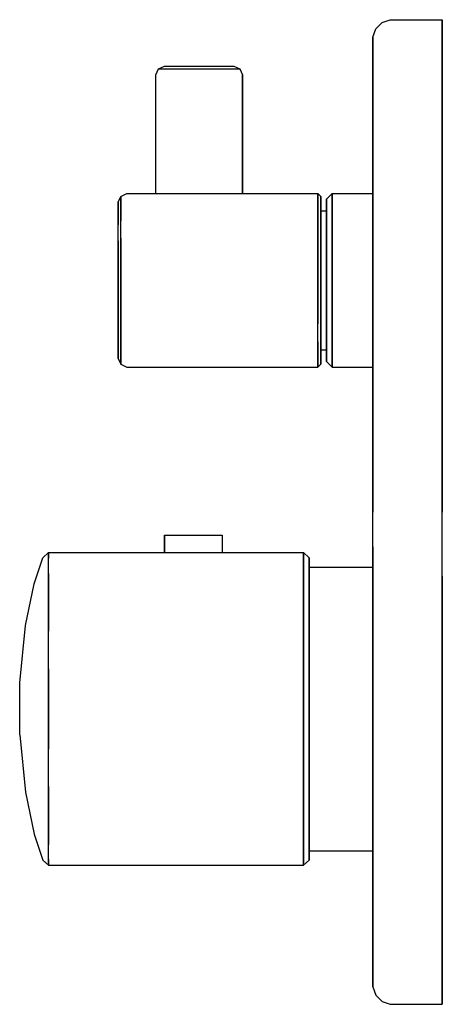
# Model space of a CAD drawing. Extents: x 0 to 73, y 0 to 170.
import ezdxf

# ---------------------------------------------------------------- set-up
doc = ezdxf.new("R2010")
doc.units = 0
doc.header["$MEASUREMENT"] = 0
doc.layers.get('0').update_dxf_attribs({"linetype": 'CONTINUOUS'})

msp = doc.modelspace()

# ---------------------------------------------------------------- linework, layer by layer
for p, q in [((62.6, 169.5), (64, 170)), ((64, 170), (73, 170)), ((73, 169.1), (73, 170)), ((73, 170), (73, 169.1)), ((61, 167), (61.5, 168.4)), ((61.5, 168.4), (62.6, 169.5)), ((73, 166.9), (73, 169.1)), ((73, 169.1), (73, 166.9)), ((61, 166.2), (61, 167)), ((61, 167), (61, 166.2)), ((73, 163.4), (73, 166.9)), ((73, 166.9), (73, 163.4)), ((61, 164), (61, 166.2)), ((61, 166.2), (61, 164)), ((61, 160.6), (61, 164)), ((61, 164), (61, 160.6)), ((73, 158.6), (73, 163.4)), ((73, 163.4), (73, 158.6)), ((23.5, 160.5), (24, 161.5)), ((24, 161.5), (25, 162)), ((24, 161.5), (24.3, 161.5)), ((24.3, 161.5), (24.9, 161.5)), ((24.9, 161.5), (26.1, 161.5)), ((25, 162), (25.2, 162)), ((25.2, 162), (25.8, 162)), ((25.8, 162), (26.8, 162)), ((26.1, 161.5), (27.5, 161.5)), ((26.8, 162), (28, 162)), ((27.5, 161.5), (29.2, 161.5)), ((28, 162), (29.5, 162)), ((29.2, 161.5), (31, 161.5)), ((29.5, 162), (31, 162)), ((31, 162), (32.5, 162)), ((31, 161.5), (32.8, 161.5)), ((32.5, 162), (34, 162)), ((32.8, 161.5), (34.5, 161.5)), ((34, 162), (35.2, 162)), ((34.5, 161.5), (35.9, 161.5)), ((35.2, 162), (36.2, 162)), ((35.9, 161.5), (37.1, 161.5)), ((36.2, 162), (36.8, 162)), ((36.8, 162), (37, 162)), ((37, 162), (38, 161.5)), ((37.1, 161.5), (37.7, 161.5)), ((37.7, 161.5), (38, 161.5)), ((38, 161.5), (38.5, 160.5)), ((23.5, 140), (23.5, 160.5)), ((38.5, 160.5), (38.5, 140)), ((38.5, 140), (38.5, 160.5)), ((61, 156), (61, 160.6)), ((61, 160.6), (61, 156)), ((73, 152.3), (73, 158.6)), ((73, 158.6), (73, 152.3)), ((61, 134.8), (61, 156)), ((61, 156), (61, 134.8)), ((73, 152.3), (73, 145)), ((73, 145), (73, 152.3)), ((73, 136.7), (73, 145)), ((73, 145), (73, 136.7)), ((61, 141.5), (61, 140.9)), ((61, 140.9), (61, 141.5)), ((17, 138.5), (17.5, 139.5)), ((17.5, 139.5), (18.5, 140)), ((17.5, 139.5), (17.5, 139)), ((17.5, 139), (17.5, 139.5)), ((18.5, 140), (38.5, 140)), ((38.5, 140), (51.5, 140)), ((51.5, 140), (51.5, 139.5)), ((51.5, 140), (52, 139.5)), ((51.5, 139.5), (51.5, 140)), ((51.5, 138), (51.5, 139.5)), ((51.5, 139.5), (51.5, 138)), ((52, 139), (52, 139.5)), ((52, 139.5), (52, 139)), ((53, 139), (54, 140)), ((54, 140), (54, 139.5)), ((54, 140), (61, 140)), ((54, 139.5), (54, 140)), ((54, 139.5), (54, 138)), ((54, 138), (54, 139.5)), ((61, 139.3), (61, 140.9)), ((61, 140), (61, 140.9)), ((61, 140.9), (61, 140)), ((61, 140.9), (61, 139.3)), ((17, 138.5), (17, 138.1)), ((17, 138.1), (17, 138.5)), ((17, 138.1), (17, 136.7)), ((17, 136.7), (17, 138.1)), ((17.5, 139), (17.5, 137.6)), ((17.5, 137.6), (17.5, 139)), ((51.5, 135.6), (51.5, 138)), ((51.5, 138), (51.5, 135.6)), ((52, 139), (52, 137.6)), ((52, 137.6), (52, 139)), ((53, 139), (53, 138.5)), ((53, 138.5), (53, 139)), ((53, 138.5), (53, 137.1)), ((53, 137.1), (53, 138.5)), ((54, 138), (54, 135.6)), ((54, 135.6), (54, 138)), ((61, 136.6), (61, 139.3)), ((61, 139.3), (61, 136.6)), ((17, 136.7), (17, 134.6)), ((17, 134.6), (17, 136.7)), ((17.5, 137.6), (17.5, 135.3)), ((17.5, 135.3), (17.5, 137.6)), ((52, 135.3), (52, 137.6)), ((52, 137.6), (52, 135.3)), ((52, 137), (53, 137)), ((53, 137), (53, 137.1)), ((53, 137.1), (53, 134.9)), ((53, 137.1), (53, 137)), ((53, 134.9), (53, 137.1)), ((53, 137), (53, 136.6)), ((53, 136.6), (53, 137)), ((53, 136.6), (53, 135.4)), ((53, 135.4), (53, 136.6)), ((61, 133.2), (61, 136.6)), ((61, 136.6), (61, 133.2)), ((73, 136.7), (73, 127.3)), ((73, 127.3), (73, 136.7)), ((17, 131.8), (17, 134.6)), ((17.5, 132.3), (17.5, 135.3)), ((51.5, 132.5), (51.5, 135.6)), ((51.5, 135.6), (51.5, 132.5)), ((52, 135.3), (52, 132.3)), ((52, 132.3), (52, 135.3)), ((53, 135.4), (53, 133.5)), ((53, 133.5), (53, 135.4)), ((53, 134.9), (53, 132)), ((53, 132), (53, 134.9)), ((54, 135.6), (54, 132.5)), ((54, 132.5), (54, 135.6)), ((53, 131), (53, 133.5)), ((53, 133.5), (53, 131)), ((61, 129.3), (61, 133.2)), ((61, 133.2), (61, 129.3)), ((17, 131.8), (17, 128.5)), ((17, 128.5), (17, 131.8)), ((17.5, 132.3), (17.5, 128.8)), ((17.5, 128.8), (17.5, 132.3)), ((51.5, 128.9), (51.5, 132.5)), ((51.5, 132.5), (51.5, 128.9)), ((52, 128.8), (52, 132.3)), ((52, 132.3), (52, 128.8)), ((53, 132), (53, 128.6)), ((53, 128.6), (53, 132)), ((53, 131), (53, 128.1)), ((53, 128.1), (53, 131)), ((54, 132.5), (54, 128.9)), ((54, 128.9), (54, 132.5)), ((61, 129.3), (61, 125)), ((61, 125), (61, 129.3)), ((17, 128.5), (17, 125)), ((17, 125), (17, 128.5)), ((17.5, 128.8), (17.5, 125)), ((17.5, 125), (17.5, 128.8)), ((51.5, 125), (51.5, 128.9)), ((51.5, 128.9), (51.5, 125)), ((52, 125), (52, 128.8)), ((52, 128.8), (52, 125)), ((53, 128.6), (53, 125)), ((53, 125), (53, 128.6)), ((53, 128.1), (53, 125)), ((53, 125), (53, 128.1)), ((54, 128.9), (54, 125)), ((54, 125), (54, 128.9)), ((61, 116.3), (61, 125.8)), ((61, 125.8), (61, 116.3)), ((73, 127.3), (73, 117.5)), ((73, 117.5), (73, 127.3)), ((17, 125), (17, 121.5)), ((17, 121.5), (17, 125)), ((17.5, 125), (17.5, 121.2)), ((17.5, 121.2), (17.5, 125)), ((51.5, 125), (51.5, 121.1)), ((51.5, 121.1), (51.5, 125)), ((52, 125), (52, 121.2)), ((52, 121.2), (52, 125)), ((53, 121.9), (53, 125)), ((53, 121.4), (53, 125)), ((53, 125), (53, 121.4)), ((53, 125), (53, 121.9)), ((54, 121.1), (54, 125)), ((54, 125), (54, 121.1)), ((61, 125), (61, 120.7)), ((61, 120.7), (61, 125)), ((17, 118.2), (17, 121.5)), ((17, 121.5), (17, 118.2)), ((17.5, 117.7), (17.5, 121.2)), ((17.5, 121.2), (17.5, 117.7)), ((51.5, 117.5), (51.5, 121.1)), ((51.5, 121.1), (51.5, 117.5)), ((52, 117.7), (52, 121.2)), ((52, 121.2), (52, 117.7)), ((53, 119), (53, 121.9)), ((53, 121.9), (53, 119)), ((53, 118), (53, 121.4)), ((53, 121.4), (53, 118)), ((54, 117.5), (54, 121.1)), ((54, 121.1), (54, 117.5)), ((61, 120.7), (61, 116.8)), ((61, 116.8), (61, 120.7)), ((53, 116.5), (53, 119)), ((53, 119), (53, 116.5)), ((17, 115.4), (17, 118.2)), ((17, 118.2), (17, 115.4)), ((17.5, 114.7), (17.5, 117.7)), ((17.5, 117.7), (17.5, 114.7)), ((51.5, 114.4), (51.5, 117.5)), ((52, 114.7), (52, 117.7)), ((52, 117.7), (52, 114.7)), ((53, 115.1), (53, 118)), ((53, 118), (53, 115.1)), ((54, 114.4), (54, 117.5)), ((54, 117.5), (54, 114.4)), ((73, 117.5), (73, 106.9)), ((73, 106.9), (73, 117.5)), ((53, 114.6), (53, 116.5)), ((53, 116.5), (53, 114.6)), ((61, 116.8), (61, 113.4)), ((61, 113.4), (61, 116.8)), ((17, 113.3), (17, 115.4)), ((17, 115.4), (17, 113.3)), ((17.5, 112.4), (17.5, 114.7)), ((17.5, 114.7), (17.5, 112.4)), ((51.5, 112), (51.5, 114.4)), ((51.5, 114.4), (51.5, 112)), ((52, 112.4), (52, 114.7)), ((52, 114.7), (52, 112.4)), ((53, 115.1), (53, 112.9)), ((53, 112.9), (53, 115.1)), ((53, 113.4), (53, 114.6)), ((53, 114.6), (53, 113.4)), ((54, 112), (54, 114.4)), ((54, 114.4), (54, 112)), ((17, 111.9), (17, 113.3)), ((17, 113.3), (17, 111.9)), ((17.5, 111), (17.5, 112.4)), ((17.5, 112.4), (17.5, 111)), ((52, 113), (53, 113)), ((52, 111), (52, 112.4)), ((52, 112.4), (52, 111)), ((53, 113.4), (53, 113)), ((53, 113), (53, 113.4)), ((53, 113), (53, 112.9)), ((53, 112.9), (53, 113)), ((53, 111.5), (53, 112.9)), ((53, 112.9), (53, 111.5)), ((61, 113.4), (61, 110.7)), ((61, 110.7), (61, 113.4)), ((17, 111.9), (17, 111.5)), ((17, 111.5), (17, 111.9)), ((17, 111.5), (17.5, 110.5)), ((17.5, 111), (17.5, 110.5)), ((17.5, 110.5), (17.5, 111)), ((51.5, 110.5), (51.5, 112)), ((51.5, 112), (51.5, 110.5)), ((52, 110.5), (52, 111)), ((52, 111), (52, 110.5)), ((53, 111), (53, 111.5)), ((53, 111.5), (53, 111)), ((53, 111), (54, 110)), ((54, 110.5), (54, 112)), ((54, 112), (54, 110.5)), ((61, 110.7), (61, 109.1)), ((61, 109.1), (61, 110.7)), ((17.5, 110.5), (18.5, 110)), ((18.5, 110), (51.5, 110)), ((51.5, 110.5), (51.5, 110)), ((51.5, 110), (52, 110.5)), ((51.5, 110), (51.5, 110.5)), ((54, 110.5), (54, 110)), ((54, 110), (54, 110.5)), ((54, 110), (61, 110)), ((61, 110), (61, 106.2)), ((61, 110), (61, 109.1)), ((61, 109.1), (61, 110)), ((61, 106.2), (61, 110)), ((61, 109.1), (61, 108.5)), ((61, 108.5), (61, 109.1)), ((61, 95.7), (61, 106.2)), ((61, 106.2), (61, 95.7)), ((73, 106.9), (73, 96.1)), ((73, 96.1), (73, 106.9)), ((61, 95.7), (61, 85)), ((61, 85), (61, 95.7)), ((73, 85), (73, 96.1)), ((73, 96.1), (73, 85)), ((61, 74.3), (61, 85)), ((73, 73.9), (73, 85)), ((73, 77), (73, 85)), ((25, 78), (25, 81)), ((25, 81), (25, 78)), ((25, 81), (25.4, 81)), ((25.4, 81), (26.5, 81)), ((26.5, 81), (28.1, 81)), ((28.1, 81), (30, 81)), ((30, 81), (31.9, 81)), ((31.9, 81), (33.5, 81)), ((33.5, 81), (34.6, 81)), ((34.6, 81), (35, 81)), ((35, 81), (35, 78)), ((61, 78.7), (61, 79)), ((61, 79), (61, 78.7)), ((61, 78), (61, 78.7)), ((61, 78.7), (61, 78)), ((2.5, 72.6), (4, 77.1)), ((4, 77.1), (5, 78)), ((5, 77.01), (5, 78)), ((5, 78), (35, 78)), ((5, 78), (5, 77.01)), ((5, 78), (35, 78)), ((5, 74.4), (5, 77.01)), ((35, 78), (49, 78)), ((35, 78), (49, 78)), ((49, 78), (49, 77.01)), ((49, 78), (50, 77.1)), ((49, 77.01), (49, 78)), ((49, 77.01), (49, 74.4)), ((49, 74.4), (49, 77.01)), ((50, 77.1), (50, 76.2)), ((50, 76.2), (50, 77.1)), ((61, 76.8), (61, 78)), ((61, 78), (61, 76.8)), ((61, 75.2), (61, 76.8)), ((61, 75.5), (61, 76.8)), ((61, 76.8), (61, 75.5)), ((61, 76.8), (61, 75.2)), ((50, 76.2), (50, 73.59)), ((50, 73.59), (50, 76.2)), ((50, 75.5), (61, 75.5)), ((61, 75.2), (61, 73.2)), ((61, 73.2), (61, 75.2)), ((5, 74.4), (5, 70.08)), ((5, 70.08), (5, 74.4)), ((49, 74.4), (49, 70.08)), ((49, 70.08), (49, 74.4)), ((50, 73.59), (50, 69.45)), ((50, 69.45), (50, 73.59)), ((61, 63.8), (61, 74.3)), ((61, 74.3), (61, 63.8)), ((61, 73.2), (61, 70.8)), ((61, 70.8), (61, 73.2)), ((73, 63.1), (73, 73.9)), ((73, 73.9), (73, 63.1)), ((1, 65.4), (2.5, 72.6)), ((1, 65.4), (2.5, 72.6)), ((5, 64.41), (5, 70.08)), ((5, 70.08), (5, 64.41)), ((49, 70.08), (49, 64.41)), ((49, 64.41), (49, 70.08)), ((61, 70.8), (61, 68)), ((61, 68), (61, 70.8)), ((50, 69.45), (50, 63.96)), ((50, 63.96), (50, 69.45)), ((61, 68), (61, 64.9)), ((61, 64.9), (61, 68)), ((0, 55.5), (1, 65.4)), ((0, 55.5), (1, 65.4)), ((61, 64.9), (61, 61.7)), ((61, 61.7), (61, 64.9)), ((5, 57.93), (5, 64.41)), ((49, 64.41), (49, 57.93)), ((49, 57.93), (49, 64.41)), ((50, 63.96), (50, 57.75)), ((50, 57.75), (50, 63.96)), ((61, 53.7), (61, 63.8)), ((61, 63.8), (61, 53.7)), ((73, 52.5), (73, 63.1)), ((73, 63.1), (73, 52.5)), ((61, 61.7), (61, 58.2)), ((61, 58.2), (61, 61.7)), ((5, 51), (5, 57.93)), ((5, 57.93), (5, 51)), ((49, 57.93), (49, 51)), ((49, 51), (49, 57.93)), ((61, 58.2), (61, 54.6)), ((61, 54.6), (61, 58.2)), ((50, 57.75), (50, 51)), ((50, 51), (50, 57.75)), ((0, 55.32), (0, 55.5)), ((0, 54.87), (0, 55.32)), ((0, 54.15), (0, 54.87)), ((61, 51), (61, 54.6)), ((61, 54.6), (61, 51)), ((0, 53.25), (0, 54.15)), ((0, 52.17), (0, 53.25)), ((0, 51), (0, 52.17)), ((0, 49.83), (0, 51)), ((5, 44.07), (5, 51)), ((5, 51), (5, 44.07)), ((49, 44.07), (49, 51)), ((49, 51), (49, 44.07)), ((50, 44.25), (50, 51)), ((50, 51), (50, 44.25)), ((61, 47.4), (61, 51)), ((61, 51), (61, 47.4)), ((73, 42.7), (73, 52.5)), ((73, 52.5), (73, 42.7)), ((0, 48.75), (0, 49.83)), ((0, 47.85), (0, 48.75)), ((0, 47.13), (0, 47.85)), ((0, 46.68), (0, 47.13)), ((0, 46.5), (0, 46.68)), ((0, 46.5), (1, 36.6)), ((0, 46.5), (1, 36.6)), ((61, 43.8), (61, 47.4)), ((61, 47.4), (61, 43.8)), ((50, 38.04), (50, 44.25)), ((50, 44.25), (50, 38.04)), ((61, 35.2), (61, 44.2)), ((61, 44.2), (61, 35.2)), ((5, 37.59), (5, 44.07)), ((49, 37.59), (49, 44.07)), ((49, 44.07), (49, 37.59)), ((61, 40.3), (61, 43.8)), ((61, 43.8), (61, 40.3)), ((73, 33.3), (73, 42.7)), ((73, 42.7), (73, 33.3)), ((61, 37.1), (61, 40.3)), ((61, 40.3), (61, 37.1)), ((5, 31.92), (5, 37.59)), ((5, 37.59), (5, 31.92)), ((49, 31.92), (49, 37.59)), ((49, 37.59), (49, 31.92)), ((50, 32.55), (50, 38.04)), ((50, 38.04), (50, 32.55)), ((1, 36.6), (2.5, 29.4)), ((61, 34), (61, 37.1)), ((61, 37.1), (61, 34)), ((61, 27.1), (61, 35.2)), ((61, 35.2), (61, 27.1)), ((61, 31.2), (61, 34)), ((61, 34), (61, 31.2)), ((50, 28.41), (50, 32.55)), ((50, 32.55), (50, 28.41)), ((73, 33.3), (73, 25)), ((73, 25), (73, 33.3)), ((5, 27.6), (5, 31.92)), ((5, 31.92), (5, 27.6)), ((49, 27.6), (49, 31.92)), ((49, 31.92), (49, 27.6)), ((61, 31.2), (61, 28.8)), ((61, 28.8), (61, 31.2)), ((2.5, 29.4), (4, 24.9)), ((5, 24.99), (5, 27.6)), ((49, 24.99), (49, 27.6)), ((49, 27.6), (49, 24.99)), ((50, 25.8), (50, 28.41)), ((50, 28.41), (50, 25.8)), ((61, 26.8), (61, 28.8)), ((61, 28.8), (61, 26.8)), ((50, 26.5), (61, 26.5)), ((50, 24.9), (50, 25.8)), ((50, 25.8), (50, 24.9)), ((61, 20), (61, 27.1)), ((61, 27.1), (61, 20)), ((61, 26.8), (61, 25.2)), ((61, 25.2), (61, 26.8)), ((61, 20), (61, 26.5)), ((61, 26.5), (61, 20)), ((61, 26.5), (61, 25.2)), ((61, 25.2), (61, 26.5)), ((4, 24.9), (5, 24)), ((5, 24.99), (5, 24)), ((5, 24), (5, 24.99)), ((5, 24), (49, 24)), ((49, 24.99), (49, 24)), ((49, 24), (49, 24.99)), ((49, 24), (50, 24.9)), ((61, 25.2), (61, 24)), ((61, 24), (61, 25.2)), ((61, 24), (61, 23.3)), ((61, 23.3), (61, 24)), ((73, 25), (73, 17.7)), ((73, 17.7), (73, 25)), ((61, 23.3), (61, 23)), ((61, 23), (61, 23.3)), ((61, 3.8), (61, 20)), ((61, 20), (61, 3.8)), ((73, 17.7), (73, 11.4)), ((73, 11.4), (73, 17.7)), ((73, 11.4), (73, 6.6)), ((73, 6.6), (73, 11.4)), ((73, 3.1), (73, 6.6)), ((73, 6.6), (73, 3.1)), ((61, 3), (61, 3.8)), ((61, 3.8), (61, 3)), ((61, 3), (61.5, 1.6)), ((73, 3.1), (73, 0.9)), ((73, 0.9), (73, 3.1)), ((61.5, 1.6), (62.6, 0.5)), ((62.6, 0.5), (64, 0)), ((62.6, 0.5), (64, 0)), ((73, 0), (73, 0.9)), ((73, 0.9), (73, 0)), ((64, 0), (73, 0))]:
    msp.add_line(p, q)

doc.saveas('drawing.dxf')
